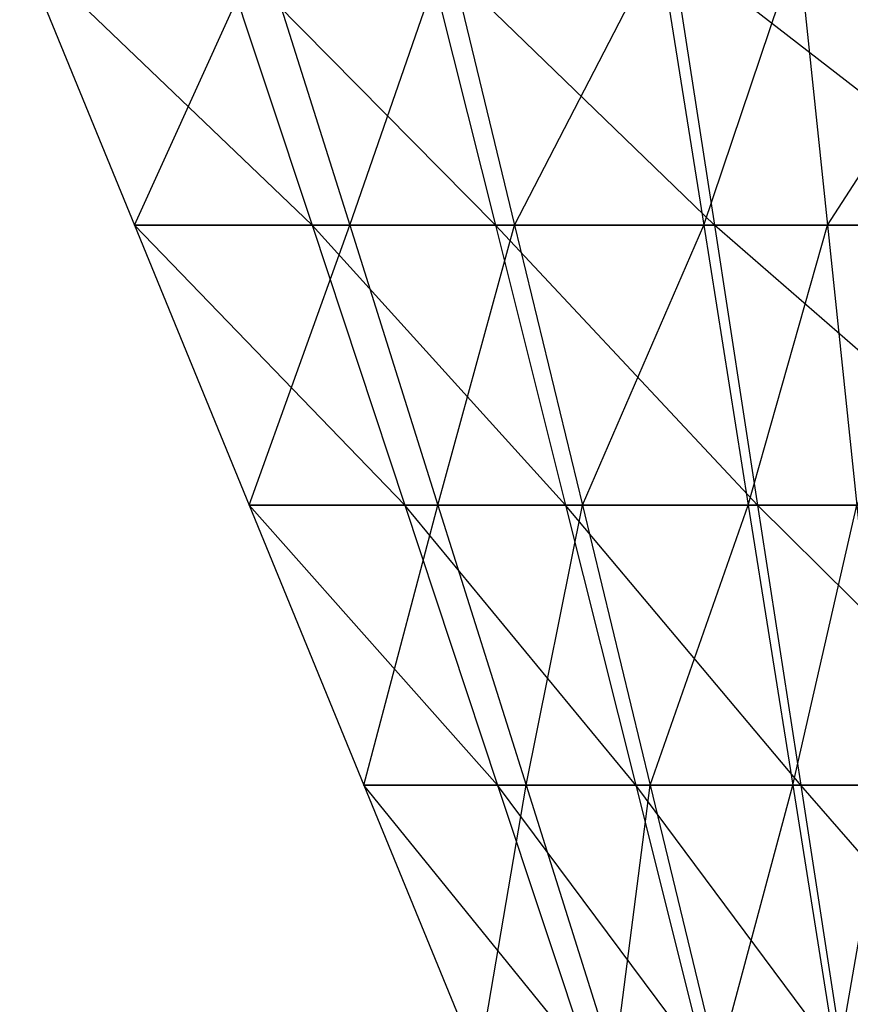
# Model space of a CAD drawing. Units: metres. Extents: x -1387 to 676, y -1156 to 1148.
# Drawn here: x -395 to -56, y -753 to -351 of the extents above; entities that cross this region are included whole.
import ezdxf

# ---------------------------------------------------------------- set-up
doc = ezdxf.new("R2010")
doc.units = ezdxf.units.M

msp = doc.modelspace()

# ---------------------------------------------------------------- linework, layer by layer
at = {"layer": 'AXIS.2', "color": 10}
for points in [[(-395.00415, -320.749878, -216.256821), (-348.138428, -435.124847, -205.562653), (-296.13797, -320.749878, -172.78714)], [(-348.138428, -435.124847, -205.562653), (-275.514343, -435.124847, -201.218124), (-395.00415, -320.749878, -216.256821)], [(-313.426422, -320.749878, -211.376633), (-275.514343, -435.124847, -201.218124), (-395.00415, -320.749878, -216.256821)], [(-260.123352, -435.124847, -166.864059), (-348.138428, -435.124847, -205.562653), (-296.13797, -320.749878, -172.78714)], [(-275.514343, -435.124847, -201.218124), (-200.56778, -435.124847, -187.182266), (-313.426422, -320.749878, -211.376633)], [(-229.239883, -320.749878, -195.610321), (-200.56778, -435.124847, -187.182266), (-313.426422, -320.749878, -211.376633)], [(-296.13797, -320.749878, -172.78714), (-260.123352, -435.124847, -166.864059), (-220.502579, -320.749878, -145.729294)], [(-192.789444, -435.124847, -142.775986), (-260.123352, -435.124847, -166.864059), (-220.502579, -320.749878, -145.729294)], [(-200.56778, -435.124847, -187.182266), (-111.096344, -435.124847, -172.277496), (-229.239883, -320.749878, -195.610321)], [(-128.737686, -320.749878, -178.867981), (-111.096344, -435.124847, -172.277496), (-229.239883, -320.749878, -195.610321)], [(-220.502579, -320.749878, -145.729294), (-192.789444, -435.124847, -142.775986), (-133.645447, -320.749878, -98.68605)], [(-115.465347, -435.124847, -100.896011), (-192.789444, -435.124847, -142.775986), (-133.645447, -320.749878, -98.68605)], [(-133.645447, -320.749878, -98.68605), (-115.465347, -435.124847, -100.896011), (-76.872452, -320.749878, -63.099548)], [(-111.096344, -435.124847, -172.277496), (18.898804, -435.124847, -152.56044), (-128.737686, -320.749878, -178.867981)], [(17.284271, -320.749878, -156.720032), (18.898804, -435.124847, -152.56044), (-128.737686, -320.749878, -178.867981)], [(-64.923553, -435.124847, -69.215332), (-115.465347, -435.124847, -100.896011), (-76.872452, -320.749878, -63.099548)], [(-76.872452, -320.749878, -63.099548), (-64.923553, -435.124847, -69.215332), (9.10498, -320.749878, -23.08342)], [(11.617249, -435.124847, -33.591248), (-64.923553, -435.124847, -69.215332), (9.10498, -320.749878, -23.08342)], [(-348.138428, -435.124847, -205.562653), (-301.272644, -549.499756, -194.868515), (-260.123352, -435.124847, -166.864059)], [(-301.272644, -549.499756, -194.868515), (-237.602203, -549.499756, -191.059616), (-348.138428, -435.124847, -205.562653)], [(-275.514343, -435.124847, -201.218124), (-237.602203, -549.499756, -191.059616), (-348.138428, -435.124847, -205.562653)], [(-224.108795, -549.499756, -160.940979), (-301.272644, -549.499756, -194.868515), (-260.123352, -435.124847, -166.864059)], [(-237.602203, -549.499756, -191.059616), (-171.895676, -549.499756, -178.754211), (-275.514343, -435.124847, -201.218124)], [(-200.56778, -435.124847, -187.182266), (-171.895676, -549.499756, -178.754211), (-275.514343, -435.124847, -201.218124)], [(-260.123352, -435.124847, -166.864059), (-224.108795, -549.499756, -160.940979), (-192.789444, -435.124847, -142.775986)], [(-165.076431, -549.499756, -139.822693), (-224.108795, -549.499756, -160.940979), (-192.789444, -435.124847, -142.775986)], [(-171.895676, -549.499756, -178.754211), (-93.454987, -549.499756, -165.687027), (-200.56778, -435.124847, -187.182266)], [(-111.096344, -435.124847, -172.277496), (-93.454987, -549.499756, -165.687027), (-200.56778, -435.124847, -187.182266)], [(-192.789444, -435.124847, -142.775986), (-165.076431, -549.499756, -139.822693), (-115.465347, -435.124847, -100.896011)], [(-97.285248, -549.499756, -103.105972), (-165.076431, -549.499756, -139.822693), (-115.465347, -435.124847, -100.896011)], [(-115.465347, -435.124847, -100.896011), (-97.285248, -549.499756, -103.105972), (-64.923553, -435.124847, -69.215332)], [(-93.454987, -549.499756, -165.687027), (20.513458, -549.499756, -148.400803), (-111.096344, -435.124847, -172.277496)], [(18.898804, -435.124847, -152.56044), (20.513458, -549.499756, -148.400803), (-111.096344, -435.124847, -172.277496)], [(-52.974792, -549.499756, -75.331161), (-97.285248, -549.499756, -103.105972), (-64.923553, -435.124847, -69.215332)], [(-64.923553, -435.124847, -69.215332), (-52.974792, -549.499756, -75.331161), (11.617249, -435.124847, -33.591248)], [(-301.272644, -549.499756, -194.868515), (-254.406891, -663.874756, -184.174377), (-224.108795, -549.499756, -160.940979)], [(-254.406891, -663.874756, -184.174377), (-199.690033, -663.874756, -180.901077), (-301.272644, -549.499756, -194.868515)], [(-237.602203, -549.499756, -191.059616), (-199.690033, -663.874756, -180.901077), (-301.272644, -549.499756, -194.868515)], [(-188.094208, -663.874756, -155.017914), (-254.406891, -663.874756, -184.174377), (-224.108795, -549.499756, -160.940979)], [(-199.690033, -663.874756, -180.901077), (-143.223572, -663.874756, -170.326157), (-237.602203, -549.499756, -191.059616)], [(-171.895676, -549.499756, -178.754211), (-143.223572, -663.874756, -170.326157), (-237.602203, -549.499756, -191.059616)], [(-224.108795, -549.499756, -160.940979), (-188.094208, -663.874756, -155.017914), (-165.076431, -549.499756, -139.822693)], [(-137.363297, -663.874756, -136.869385), (-188.094208, -663.874756, -155.017914), (-165.076431, -549.499756, -139.822693)], [(-143.223572, -663.874756, -170.326157), (-75.81366, -663.874756, -159.096542), (-171.895676, -549.499756, -178.754211)], [(-93.454987, -549.499756, -165.687027), (-75.81366, -663.874756, -159.096542), (-171.895676, -549.499756, -178.754211)], [(-165.076431, -549.499756, -139.822693), (-137.363297, -663.874756, -136.869385), (-97.285248, -549.499756, -103.105972)], [(-79.105392, -663.874756, -105.315964), (-137.363297, -663.874756, -136.869385), (-97.285248, -549.499756, -103.105972)], [(-97.285248, -549.499756, -103.105972), (-79.105392, -663.874756, -105.315964), (-52.974792, -549.499756, -75.331161)], [(-75.81366, -663.874756, -159.096542), (22.128006, -663.874756, -144.241196), (-93.454987, -549.499756, -165.687027)], [(20.513458, -549.499756, -148.400803), (22.128006, -663.874756, -144.241196), (-93.454987, -549.499756, -165.687027)], [(-41.025879, -663.874756, -81.446945), (-79.105392, -663.874756, -105.315964), (-52.974792, -549.499756, -75.331161)], [(-254.406891, -663.874756, -184.174377), (-207.541168, -778.249695, -173.480255), (-188.094208, -663.874756, -155.017914)], [(-207.541168, -778.249695, -173.480255), (-161.778046, -778.249695, -170.742584), (-254.406891, -663.874756, -184.174377)], [(-199.690033, -663.874756, -180.901077), (-161.778046, -778.249695, -170.742584), (-254.406891, -663.874756, -184.174377)], [(-152.07962, -778.249695, -149.094833), (-207.541168, -778.249695, -173.480255), (-188.094208, -663.874756, -155.017914)], [(-161.778046, -778.249695, -170.742584), (-114.551468, -778.249695, -161.898102), (-199.690033, -663.874756, -180.901077)], [(-143.223572, -663.874756, -170.326157), (-114.551468, -778.249695, -161.898102), (-199.690033, -663.874756, -180.901077)], [(-188.094208, -663.874756, -155.017914), (-152.07962, -778.249695, -149.094833), (-137.363297, -663.874756, -136.869385)], [(-109.650177, -778.249695, -133.916092), (-152.07962, -778.249695, -149.094833), (-137.363297, -663.874756, -136.869385)], [(-114.551468, -778.249695, -161.898102), (-58.17218, -778.249695, -152.506042), (-143.223572, -663.874756, -170.326157)], [(-75.81366, -663.874756, -159.096542), (-58.17218, -778.249695, -152.506042), (-143.223572, -663.874756, -170.326157)], [(-137.363297, -663.874756, -136.869385), (-109.650177, -778.249695, -133.916092), (-79.105392, -663.874756, -105.315964)], [(-60.925278, -778.249695, -107.525925), (-109.650177, -778.249695, -133.916092), (-79.105392, -663.874756, -105.315964)], [(-79.105392, -663.874756, -105.315964), (-60.925278, -778.249695, -107.525925), (-41.025879, -663.874756, -81.446945)], [(-58.17218, -778.249695, -152.506042), (23.742538, -778.249695, -140.081604), (-75.81366, -663.874756, -159.096542)], [(22.128006, -663.874756, -144.241196), (23.742538, -778.249695, -140.081604), (-75.81366, -663.874756, -159.096542)], [(-29.076981, -778.249695, -87.562759), (-60.925278, -778.249695, -107.525925), (-41.025879, -663.874756, -81.446945)]]:
    msp.add_3dface(points, dxfattribs=at)

doc.saveas('drawing.dxf')
